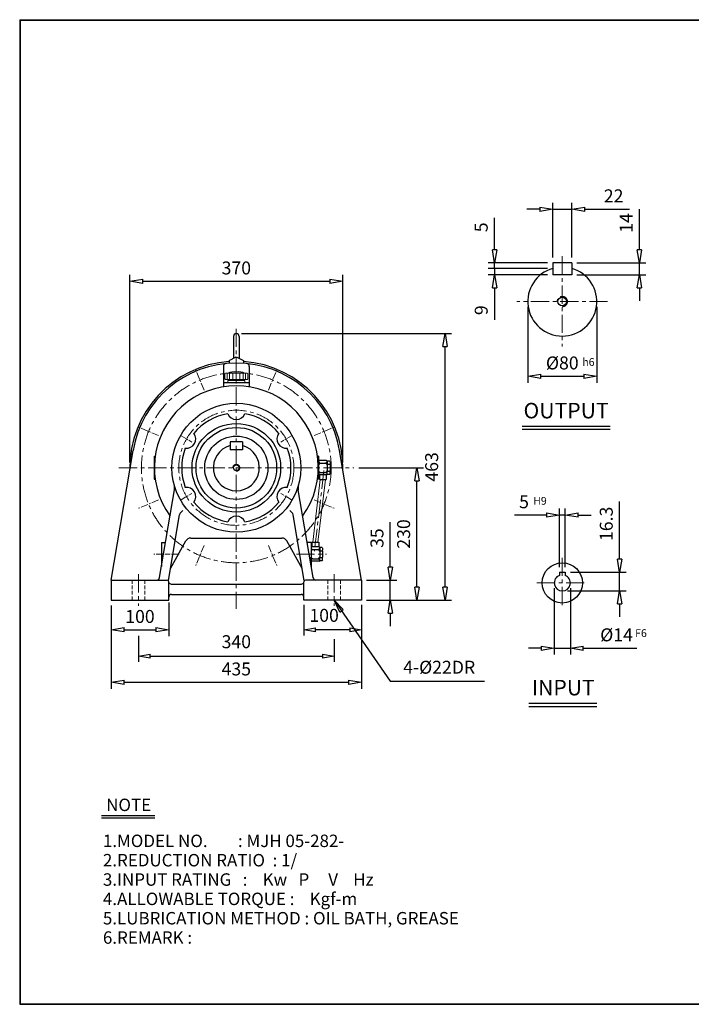
# Model space of a CAD drawing. Units: millimetres. Extents: x 9 to 2502, y 9 to 1720.
# Drawn here: x 9 to 1176, y 9 to 1720 of the extents above; entities that cross this region are included whole.
import ezdxf

# ---------------------------------------------------------------- set-up
doc = ezdxf.new("R2010")
doc.units = ezdxf.units.MM
for name, pattern in [('CENTER', [50.8, 31.75, -6.35, 6.35, -6.35]), ('HIDDEN', [9.525, 6.35, -3.175]), ('PHANTOM', [63.5, 31.75, -6.35, 6.35, -6.35, 6.35, -6.35])]:
    doc.linetypes.add(name, pattern=pattern)
doc.layers.get('0').update_dxf_attribs({"lineweight": 30})
doc.layers.get('Defpoints').update_dxf_attribs({"color": 5, "lineweight": 15})
for name, color, linetype, lineweight in [('1', 1, 'CENTER', 15), ('2', 2, 'HIDDEN', 15), ('3', 4, 'Continuous', 15), ('4', 3, 'Continuous', 20), ('5', 6, 'PHANTOM', 15)]:
    doc.layers.add(name, color=color, linetype=linetype, lineweight=lineweight)
doc.dimstyles.new('ISO-25', dxfattribs={"dimscale": 9, "dimtxt": 2.5, "dimasz": 2.5, "dimexe": 1.25, "dimexo": 1, "dimgap": 1, "dimtad": 1, "dimdec": 0, "dimtxsty": 'Standard', "dimblk": 'CLOSEDBLANK', "dimcen": 2.5, "dimclrd": 4, "dimclre": 4, "dimclrt": 4, "dimadec": 0, "dimazin": 0, "dimtfac": 1, "dimtdec": 0, "dimtmove": 0, "dimatfit": 3, "dimldrblk": 'CLOSEDBLANK', "dimfxl": 0, "dimarcsym": 0})

# ---------------------------------------------------------------- blocks, each defined once
blk = doc.blocks.new('_ClosedBlank')
at = {"color": 0, "lineweight": -2}
for p, q in [((-1, 0.167), (0, 0)), ((-1, 0.167), (-1, -0.167)), ((0, 0), (-1, -0.167))]:
    blk.add_line(p, q, dxfattribs=at)
blk = doc.blocks.new('*D9')
at = {"color": 4, "lineweight": -2}
for p, q in [((1086.3, 1320.2), (1086.3, 1390.7)), ((977.6, 1297.7), (1097.5, 1297.7)), ((1086.3, 1276.7), (1086.3, 1297.7)), ((977.6, 1276.7), (1097.5, 1276.7)), ((1086.3, 1254.2), (1086.3, 1231.7))]:
    blk.add_line(p, q, dxfattribs=at)
at = {"layer": 'Defpoints', "color": 0}
for p in [(968.6, 1297.7), (1086.3, 1297.7), (968.6, 1276.7)]:
    blk.add_point(p, dxfattribs=at)
at = {"color": 4, "lineweight": -2, "xscale": 22.5, "yscale": 22.5, "zscale": 22.5}
for p, rotation in [((1086.3, 1297.7), 270), ((1086.3, 1276.7), 90)]:
    blk.add_blockref('_ClosedBlank', p, dxfattribs=dict(at, rotation=rotation))
at = {"color": 4, "insert": (1066, 1366.7), "char_height": 22.5, "attachment_point": 5, "rotation": 90}
blk.add_mtext('14', dxfattribs=at)
blk = doc.blocks.new('*D10')
at = {"color": 4, "lineweight": -2}
for p, q in [((892.1, 1221.2), (892.1, 1089.2)), ((1012.1, 1221.2), (1012.1, 1089.2)), ((914.6, 1100.4), (989.6, 1100.4))]:
    blk.add_line(p, q, dxfattribs=at)
at = {"layer": 'Defpoints', "color": 0}
for p in [(892.1, 1230.2), (1012.1, 1230.2), (1012.1, 1100.4)]:
    blk.add_point(p, dxfattribs=at)
at = {"color": 4, "lineweight": -2, "xscale": 22.5, "yscale": 22.5, "zscale": 22.5, "rotation": 180}
blk.add_blockref('_ClosedBlank', (892.1, 1100.4), dxfattribs=at)
at = {"color": 4, "lineweight": -2, "xscale": 22.5, "yscale": 22.5, "zscale": 22.5}
blk.add_blockref('_ClosedBlank', (1012.1, 1100.4), dxfattribs=at)
at = {"color": 4, "insert": (952.1, 1120.7), "char_height": 22.5, "attachment_point": 5}
blk.add_mtext('%%c80', dxfattribs=at)
blk = doc.blocks.new('CAP')
at = {"layer": '4'}
for p, q in [((76.9, 91), (77.9, 92)), ((76.9, 91), (76.9, 82)), ((77.9, 92), (115.9, 92)), ((80.9, 92), (80.9, 81)), ((84.9, 92), (84.9, 81)), ((90.9, 92), (90.9, 81)), ((96.9, 92), (96.9, 81)), ((102.9, 92), (102.9, 81)), ((108.9, 92), (108.9, 81)), ((112.9, 92), (112.9, 81)), ((115.9, 92), (116.9, 91)), ((116.9, 91), (116.9, 82)), ((76.9, 82), (77.9, 81)), ((77.9, 81), (115.9, 81)), ((81.9, 79), (111.9, 79)), ((81.9, 79), (81.9, 75)), ((81.9, 75), (111.9, 75)), ((86.9, 81), (86.9, 79)), ((106.9, 81), (106.9, 79)), ((111.9, 79), (111.9, 75)), ((116.9, 82), (115.9, 81))]:
    blk.add_line(p, q, dxfattribs=at)
blk.add_arc((96.9, 56.6), 38.5, 67.0409, 112.9591, dxfattribs=at)
blk = doc.blocks.new('*D13')
at = {"color": 4, "lineweight": -2}
for p, q in [((913.1, 1390.7), (890.6, 1390.7)), ((935.6, 1306.7), (935.6, 1402)), ((935.6, 1390.7), (968.6, 1390.7)), ((968.6, 1306.7), (968.6, 1402)), ((991.1, 1390.7), (1069.1, 1390.7))]:
    blk.add_line(p, q, dxfattribs=at)
at = {"layer": 'Defpoints', "color": 0}
for p in [(968.6, 1390.7), (935.6, 1297.7), (968.6, 1297.7)]:
    blk.add_point(p, dxfattribs=at)
at = {"color": 4, "lineweight": -2, "xscale": 22.5, "yscale": 22.5, "zscale": 22.5}
blk.add_blockref('_ClosedBlank', (935.6, 1390.7), dxfattribs=at)
at = {"color": 4, "lineweight": -2, "xscale": 22.5, "yscale": 22.5, "zscale": 22.5, "rotation": 180}
blk.add_blockref('_ClosedBlank', (968.6, 1390.7), dxfattribs=at)
at = {"color": 4, "insert": (1041.4, 1411), "char_height": 22.5, "attachment_point": 5}
blk.add_mtext('22', dxfattribs=at)
blk = doc.blocks.new('*D18')
at = {"color": 4, "lineweight": -2}
for p, q in [((168, 702.5), (168, 648.8)), ((268, 707.5), (268, 648.8)), ((190.5, 660), (245.5, 660))]:
    blk.add_line(p, q, dxfattribs=at)
at = {"layer": 'Defpoints', "color": 0}
for p in [(168, 711.5), (268, 716.5), (268, 660)]:
    blk.add_point(p, dxfattribs=at)
at = {"color": 4, "lineweight": -2, "xscale": 22.5, "yscale": 22.5, "zscale": 22.5, "rotation": 180}
blk.add_blockref('_ClosedBlank', (168, 660), dxfattribs=at)
at = {"color": 4, "lineweight": -2, "xscale": 22.5, "yscale": 22.5, "zscale": 22.5}
blk.add_blockref('_ClosedBlank', (268, 660), dxfattribs=at)
at = {"color": 4, "insert": (218, 680.3), "char_height": 22.5, "attachment_point": 5}
blk.add_mtext('100', dxfattribs=at)
blk = doc.blocks.new('*D19')
at = {"color": 4, "lineweight": -2}
for p, q in [((653.2, 769), (653.2, 847)), ((612, 746.5), (664.4, 746.5)), ((653.2, 711.5), (653.2, 746.5)), ((612, 711.5), (664.4, 711.5)), ((653.2, 689), (653.2, 666.5))]:
    blk.add_line(p, q, dxfattribs=at)
at = {"layer": 'Defpoints', "color": 0}
for p in [(603, 746.5), (653.2, 746.5), (603, 711.5)]:
    blk.add_point(p, dxfattribs=at)
at = {"color": 4, "lineweight": -2, "xscale": 22.5, "yscale": 22.5, "zscale": 22.5}
for p, rotation in [((653.2, 746.5), 270), ((653.2, 711.5), 90)]:
    blk.add_blockref('_ClosedBlank', p, dxfattribs=dict(at, rotation=rotation))
at = {"color": 4, "insert": (632.9, 819.3), "char_height": 22.5, "attachment_point": 5, "rotation": 90}
blk.add_mtext('35', dxfattribs=at)
blk = doc.blocks.new('*D20')
at = {"color": 4, "lineweight": -2}
for p, q in [((598.5, 941.5), (710.7, 941.5)), ((699.5, 734), (699.5, 919)), ((620, 711.5), (710.7, 711.5))]:
    blk.add_line(p, q, dxfattribs=at)
at = {"layer": 'Defpoints', "color": 0}
for p in [(589.5, 941.5), (699.5, 941.5), (611, 711.5)]:
    blk.add_point(p, dxfattribs=at)
at = {"color": 4, "lineweight": -2, "xscale": 22.5, "yscale": 22.5, "zscale": 22.5}
for p, rotation in [((699.5, 941.5), 90), ((699.5, 711.5), 270)]:
    blk.add_blockref('_ClosedBlank', p, dxfattribs=dict(at, rotation=rotation))
at = {"color": 4, "insert": (679.2, 826.5), "char_height": 22.5, "attachment_point": 5, "rotation": 90}
blk.add_mtext('230', dxfattribs=at)
blk = doc.blocks.new('*D21')
at = {"color": 4, "lineweight": -2}
for p, q in [((394.5, 1174.5), (759.5, 1174.5)), ((748.3, 734), (748.3, 1152)), ((620, 711.5), (759.5, 711.5))]:
    blk.add_line(p, q, dxfattribs=at)
at = {"layer": 'Defpoints', "color": 0}
for p in [(385.5, 1174.5), (748.3, 1174.5), (611, 711.5)]:
    blk.add_point(p, dxfattribs=at)
at = {"color": 4, "lineweight": -2, "xscale": 22.5, "yscale": 22.5, "zscale": 22.5}
for p, rotation in [((748.3, 1174.5), 90), ((748.3, 711.5), 270)]:
    blk.add_blockref('_ClosedBlank', p, dxfattribs=dict(at, rotation=rotation))
at = {"color": 4, "insert": (728, 943), "char_height": 22.5, "attachment_point": 5, "rotation": 90}
blk.add_mtext('463', dxfattribs=at)
blk = doc.blocks.new('*D26')
at = {"color": 4, "lineweight": -2}
for p, q in [((924.6, 859.3), (869.1, 859.3)), ((947.1, 769.1), (947.1, 870.5)), ((957.1, 859.3), (947.1, 859.3)), ((957.1, 769.1), (957.1, 870.5)), ((979.6, 859.3), (1002.1, 859.3))]:
    blk.add_line(p, q, dxfattribs=at)
at = {"layer": 'Defpoints', "color": 0}
for p in [(947.1, 859.3), (947.1, 760.1), (957.1, 760.1)]:
    blk.add_point(p, dxfattribs=at)
at = {"color": 4, "lineweight": -2, "xscale": 22.5, "yscale": 22.5, "zscale": 22.5}
blk.add_blockref('_ClosedBlank', (947.1, 859.3), dxfattribs=at)
at = {"color": 4, "lineweight": -2, "xscale": 22.5, "yscale": 22.5, "zscale": 22.5, "rotation": 180}
blk.add_blockref('_ClosedBlank', (957.1, 859.3), dxfattribs=at)
at = {"color": 4, "insert": (885.6, 879.5), "char_height": 22.5, "attachment_point": 5}
blk.add_mtext('5', dxfattribs=at)
blk = doc.blocks.new('*D27')
at = {"color": 4, "lineweight": -2}
for p, q in [((1051.8, 782.6), (1051.8, 883.1)), ((966.1, 760.1), (1063, 760.1)), ((1051.8, 727.5), (1051.8, 760.1)), ((961.1, 727.5), (1063, 727.5)), ((1051.8, 705), (1051.8, 682.5))]:
    blk.add_line(p, q, dxfattribs=at)
at = {"layer": 'Defpoints', "color": 0}
for p in [(957.1, 760.1), (1051.8, 760.1), (952.1, 727.5)]:
    blk.add_point(p, dxfattribs=at)
at = {"color": 4, "lineweight": -2, "xscale": 22.5, "yscale": 22.5, "zscale": 22.5}
for p, rotation in [((1051.8, 760.1), 270), ((1051.8, 727.5), 90)]:
    blk.add_blockref('_ClosedBlank', p, dxfattribs=dict(at, rotation=rotation))
at = {"color": 4, "insert": (1031.5, 844.1), "char_height": 22.5, "attachment_point": 5, "rotation": 90}
blk.add_mtext('16.3', dxfattribs=at)
blk = doc.blocks.new('*D28')
at = {"color": 4, "lineweight": -2}
for p, q in [((938.1, 732.5), (938.1, 616.9)), ((966.1, 732.5), (966.1, 616.9)), ((915.6, 628.1), (893.1, 628.1)), ((938.1, 628.1), (966.1, 628.1)), ((988.6, 628.1), (1081.6, 628.1))]:
    blk.add_line(p, q, dxfattribs=at)
at = {"layer": 'Defpoints', "color": 0}
for p in [(938.1, 741.5), (966.1, 741.5), (966.1, 628.1)]:
    blk.add_point(p, dxfattribs=at)
at = {"color": 4, "lineweight": -2, "xscale": 22.5, "yscale": 22.5, "zscale": 22.5}
blk.add_blockref('_ClosedBlank', (938.1, 628.1), dxfattribs=at)
at = {"color": 4, "lineweight": -2, "xscale": 22.5, "yscale": 22.5, "zscale": 22.5, "rotation": 180}
blk.add_blockref('_ClosedBlank', (966.1, 628.1), dxfattribs=at)
at = {"color": 4, "insert": (1046.4, 648.4), "char_height": 22.5, "attachment_point": 5}
blk.add_mtext('%%c14', dxfattribs=at)
blk = doc.blocks.new('*D34')
at = {"color": 4, "lineweight": -2}
for p, q in [((200.5, 950.5), (200.5, 1276.7)), ((570.5, 950.5), (570.5, 1276.7)), ((223, 1265.4), (548, 1265.4))]:
    blk.add_line(p, q, dxfattribs=at)
at = {"layer": 'Defpoints', "color": 0}
for p in [(570.5, 1265.4), (200.5, 941.5), (570.5, 941.5)]:
    blk.add_point(p, dxfattribs=at)
at = {"color": 4, "lineweight": -2, "xscale": 22.5, "yscale": 22.5, "zscale": 22.5, "rotation": 180}
blk.add_blockref('_ClosedBlank', (200.5, 1265.4), dxfattribs=at)
at = {"color": 4, "lineweight": -2, "xscale": 22.5, "yscale": 22.5, "zscale": 22.5}
blk.add_blockref('_ClosedBlank', (570.5, 1265.4), dxfattribs=at)
at = {"color": 4, "insert": (385.5, 1285.7), "char_height": 22.5, "attachment_point": 5}
blk.add_mtext('370', dxfattribs=at)

msp = doc.modelspace()

# ---------------------------------------------------------------- linework, layer by layer
for p, q in [((8.9, 1719.9), (8.9, 9.5)), ((8.9, 1719.9), (2502.3, 1719.9)), ((8.9, 1719), (2502.3, 1719)), ((9.8, 1719.9), (9.8, 9.5)), ((935.6, 1297.7), (935.6, 1276.7)), ((968.6, 1297.7), (935.6, 1297.7)), ((968.6, 1297.7), (968.6, 1276.7)), ((968.6, 1276.7), (935.6, 1276.7)), ((380.5, 1169.5), (380.5, 1131.9)), ((390.5, 1169.5), (390.5, 1131.9)), ((373, 1127.9), (385.5, 1134.5)), ((385.5, 1134.5), (398, 1127.9)), ((363, 1117.7), (363, 1082.2)), ((373, 1127.9), (373, 1123.1)), ((398, 1127.9), (398, 1123.1)), ((408, 1117.7), (408, 1082.2)), ((408, 1089), (363, 1089)), ((882.1, 1013.7), (1035.1, 1013.7)), ((882.1, 1008.3), (1035.1, 1008.3)), ((396.5, 986.5), (374.5, 986.5)), ((374.5, 986.5), (374.5, 972.5)), ((396.5, 986.5), (396.5, 972.5)), ((168, 746.5), (206, 971.8)), ((242.5, 961.5), (242.5, 921.5)), ((242.5, 961.5), (244.4, 961.5)), ((396.5, 972.5), (374.5, 972.5)), ((528.5, 961.5), (526.6, 961.5)), ((528.5, 961.5), (528.5, 921.5)), ((603, 746.5), (565, 971.8)), ((528.5, 956.5), (528.5, 952.5)), ((542.5, 954), (528.5, 954)), ((528.5, 952.5), (528.5, 946.5)), ((528.5, 946.5), (528.5, 936.5)), ((531.5, 949.5), (540.5, 949.5)), ((542.5, 954), (543.5, 953)), ((543.5, 952.5), (543.5, 953)), ((547.5, 953), (543.5, 953)), ((543.5, 952.5), (543.5, 948.5)), ((543.5, 946.5), (543.5, 948.5)), ((543.5, 946.5), (543.5, 936.5)), ((543.5, 946.5), (543.5, 946.5)), ((544.5, 947.5), (547.5, 947.5)), ((547.5, 953), (548.5, 952)), ((548.5, 952), (548.5, 948.5)), ((548.5, 946.5), (548.5, 948.5)), ((548.5, 946.5), (548.5, 936.5)), ((528.5, 930.5), (528.5, 936.5)), ((528.5, 929), (528.5, 930.5)), ((542.5, 929), (528.5, 929)), ((528.5, 926.5), (528.5, 929)), ((529.9, 929), (529.9, 921)), ((531.5, 933.5), (540.5, 933.5)), ((541.9, 929), (541.9, 921)), ((542.5, 929), (543.5, 930)), ((543.5, 934.5), (543.5, 936.5)), ((543.5, 930.5), (543.5, 934.5)), ((543.5, 930), (543.5, 930.5)), ((547.5, 930), (543.5, 930)), ((544.5, 935.5), (547.5, 935.5)), ((548.5, 931), (547.5, 930)), ((548.5, 934.5), (548.5, 936.5)), ((548.5, 931), (548.5, 934.5)), ((242.5, 921.5), (244.4, 921.5)), ((528.5, 921.5), (526.6, 921.5)), ((529.9, 921), (541.9, 921)), ((252.2, 750.7), (278, 903.2)), ((518.8, 750.7), (493.1, 903.2)), ((267.5, 745.4), (286.8, 859.6)), ((503.5, 745.4), (484.2, 859.6)), ((255.5, 811.5), (255.5, 770.2)), ((255.5, 811.5), (262.5, 811.5)), ((271.1, 766.5), (297.6, 814.4)), ((306.4, 819.5), (464.6, 819.5)), ((499.9, 766.5), (473.4, 814.4)), ((515.5, 811.5), (508.5, 811.5)), ((515.5, 811.5), (515.5, 770.2)), ((515.5, 806.5), (515.5, 802.5)), ((529.5, 804), (515.5, 804)), ((516.9, 812), (528.9, 812)), ((516.9, 812), (516.9, 804)), ((528.9, 812), (528.9, 804)), ((529.5, 804), (530.5, 803)), ((515.5, 802.5), (515.5, 796.5)), ((515.5, 796.5), (515.5, 786.5)), ((518.5, 799.5), (527.5, 799.5)), ((530.5, 802.5), (530.5, 803)), ((534.5, 803), (530.5, 803)), ((530.5, 802.5), (530.5, 798.5)), ((530.5, 796.5), (530.5, 798.5)), ((530.5, 796.5), (530.5, 786.5)), ((530.5, 796.5), (530.5, 796.5)), ((531.5, 797.5), (534.5, 797.5)), ((534.5, 803), (535.5, 802)), ((535.5, 802), (535.5, 798.5)), ((535.5, 796.5), (535.5, 798.5)), ((535.5, 796.5), (535.5, 786.5)), ((515.5, 780.5), (515.5, 786.5)), ((515.5, 779), (515.5, 780.5)), ((529.5, 779), (515.5, 779)), ((515.5, 776.5), (515.5, 779)), ((518.5, 783.5), (527.5, 783.5)), ((529.5, 779), (530.5, 780)), ((530.5, 784.5), (530.5, 786.5)), ((530.5, 780.5), (530.5, 784.5)), ((530.5, 780), (530.5, 780.5)), ((534.5, 780), (530.5, 780)), ((531.5, 785.5), (534.5, 785.5)), ((535.5, 781), (534.5, 780)), ((535.5, 784.5), (535.5, 786.5)), ((535.5, 781), (535.5, 784.5)), ((947.1, 760.1), (957.1, 760.1)), ((947.1, 760.1), (947.1, 754.6)), ((957.1, 760.1), (957.1, 754.6)), ((168, 746.5), (265, 746.5)), ((168, 746.5), (168, 711.5)), ((268, 711.5), (268, 743.5)), ((272.5, 739.5), (498.5, 739.5)), ((503, 711.5), (503, 743.5)), ((603, 746.5), (506, 746.5)), ((603, 746.5), (603, 711.5)), ((273, 721.5), (498, 721.5)), ((168, 711.5), (268, 711.5)), ((603, 711.5), (503, 711.5)), ((893.8, 532.5), (1012.4, 532.5)), ((893.8, 527), (1012.4, 527)), ((151.4, 337.5), (243.7, 337.5)), ((151.4, 333.3), (243.7, 333.3)), ((8.9, 10.3), (2502.3, 10.3)), ((8.9, 9.5), (2502.3, 9.5))]:
    msp.add_line(p, q)
at = {"color": 4}
for p, q in [((834.4, 1320.2), (834.4, 1375.7)), ((926.6, 1297.7), (823.1, 1297.7)), ((926.6, 1287.9), (823.1, 1287.9)), ((834.4, 1287.2), (834.4, 1297.7)), ((834.4, 1287.9), (834.4, 1276.7)), ((926.6, 1276.7), (823.1, 1276.7)), ((834.4, 1254.2), (834.4, 1198.7)), ((168, 702.5), (168, 557.6)), ((503, 703.5), (503, 650)), ((603, 703.5), (603, 650)), ((603, 702.5), (603, 557.6)), ((583, 660), (523, 660)), ((215.5, 649.5), (215.5, 604.3)), ((555.5, 643.8), (555.5, 604.3)), ((235.5, 614.3), (535.5, 614.3)), ((190.5, 568.8), (580.5, 568.8))]:
    msp.add_line(p, q, dxfattribs=at)
for centre, radius in [((952.1, 1230.2), 7.5), ((385.5, 941.5), 112), ((385.5, 941.5), 77), ((385.5, 941.5), 70), ((385.5, 941.5), 55), ((385.5, 941.5), 5), ((952.1, 741.5), 35)]:
    msp.add_circle(centre, radius)
for centre, radius, start, end in [((952.1, 1230.2), 60, 105.962, 74.038), ((385.5, 1169.5), 5, 0, 180), ((385.5, 941.5), 185, 93.8743, 180.7489), ((385.5, 941.5), 182, 9.5835, 170.4165), ((368, 1117.7), 5, 95.6741, 180), ((385.5, 941.5), 185, 359.2511, 86.1257), ((403, 1117.7), 5, 0, 84.3259), ((385.5, 941.5), 142.5, 323.9629, 216.0371), ((385.5, 941.5), 95, 98.9435, 141.0565), ((385.5, 1041.5), 16, 202.6243, 337.3757), ((385.5, 941.5), 95, 38.9435, 81.0565), ((298.9, 991.5), 16, 262.6243, 37.3757), ((472.1, 991.5), 16, 142.6243, 277.3757), ((385.5, 941.5), 95, 158.9435, 201.0565), ((385.5, 941.5), 40, 105.962, 74.038), ((385.5, 941.5), 95, 338.9435, 21.0565), ((531.5, 952.5), 3, 180, 270), ((531.5, 946.5), 3, 90, 180), ((540.5, 952.5), 3, 270, 0), ((540.5, 946.5), 3, 0, 90), ((544.5, 948.5), 1, 180, 270), ((544.5, 946.5), 1, 90, 180), ((547.5, 948.5), 1, 270, 0), ((547.5, 946.5), 1, 0, 90), ((531.5, 936.5), 3, 180, 270), ((531.5, 930.5), 3, 90, 180), ((540.5, 936.5), 3, 270, 0), ((540.5, 930.5), 3, 0, 90), ((544.5, 936.5), 1, 180, 270), ((544.5, 934.5), 1, 90, 180), ((547.5, 936.5), 1, 270, 0), ((547.5, 934.5), 1, 0, 90), ((258.2, 906.5), 20, 350.4165, 15.3829), ((298.9, 891.5), 16, 322.6243, 97.3757), ((472.1, 891.5), 16, 82.6243, 217.3757), ((512.8, 906.5), 20, 164.6171, 189.5835), ((385.5, 941.5), 95, 218.9435, 261.0565), ((385.5, 941.5), 95, 278.9435, 321.0565), ((296.7, 857.9), 10, 113.5608, 170.4165), ((385.5, 841.5), 16, 22.6243, 157.3757), ((474.3, 857.9), 10, 9.5835, 66.4392), ((306.4, 809.5), 10, 90, 150.9848), ((464.6, 809.5), 10, 29.0152, 90), ((518.5, 802.5), 3, 180, 270), ((518.5, 796.5), 3, 90, 180), ((527.5, 802.5), 3, 270, 0), ((527.5, 796.5), 3, 0, 90), ((531.5, 798.5), 1, 180, 270), ((531.5, 796.5), 1, 90, 180), ((534.5, 798.5), 1, 270, 0), ((534.5, 796.5), 1, 0, 90), ((518.5, 786.5), 3, 180, 270), ((518.5, 780.5), 3, 90, 180), ((527.5, 786.5), 3, 270, 0), ((527.5, 780.5), 3, 0, 90), ((531.5, 786.5), 1, 180, 270), ((531.5, 784.5), 1, 90, 180), ((534.5, 786.5), 1, 270, 0), ((534.5, 784.5), 1, 0, 90), ((952.1, 741.5), 14, 110.9248, 69.0752), ((247.3, 751.5), 5, 270, 350.4165), ((265, 743.5), 3, 0, 90), ((272.5, 744.5), 5, 170.4165, 172.479), ((272.5, 744.5), 5, 206.886, 270), ((498.5, 744.5), 5, 270, 333.114), ((506, 743.5), 3, 90, 180), ((498.5, 744.5), 5, 7.521, 9.5835), ((523.7, 751.5), 5, 189.5835, 270), ((273, 716.5), 5, 90, 180), ((498, 716.5), 5, 0, 90)]:
    msp.add_arc(centre, radius, start, end)
at = {"layer": '1'}
for p, q in [((952.1, 1309), (952.1, 1152.2)), ((1030.9, 1230.2), (873.3, 1230.2)), ((385.5, 1183.1), (385.5, 696.5)), ((385.5, 1183.1), (385.5, 696.5)), ((181.5, 941.5), (589.5, 941.5)), ((181.5, 941.5), (589.5, 941.5)), ((537.8, 936.5), (521.2, 796.5)), ((489.9, 791.5), (542, 791.5)), ((952.1, 785.3), (952.1, 697.2)), ((215.5, 756.5), (215.5, 701.5)), ((555.5, 756.5), (555.5, 701.5)), ((907.8, 741.5), (994.8, 741.5))]:
    msp.add_line(p, q, dxfattribs=at)
at = {"layer": '1', "ltscale": 0.4}
for p, q in [((329.5, 1076.6), (315.2, 1111.3)), ((441.5, 1076.6), (455.8, 1111.3)), ((250.4, 997.5), (215.7, 1011.9)), ((520.6, 997.5), (555.3, 1011.9)), ((250.4, 885.6), (215.7, 871.2)), ((520.6, 885.6), (555.3, 871.2)), ((329.5, 806.4), (315.2, 771.7)), ((441.5, 806.4), (455.8, 771.7))]:
    msp.add_line(p, q, dxfattribs=at)
at = {"layer": '1', "ltscale": 0.3}
for p, q in [((289.5, 996.9), (308.3, 986.1)), ((481.5, 996.9), (462.7, 986.1)), ((289.5, 886.1), (308.3, 896.9)), ((481.5, 886.1), (462.7, 896.9)), ((285.9, 791.5), (241.1, 791.5))]:
    msp.add_line(p, q, dxfattribs=at)
at = {"layer": '1'}
for radius in [165, 100]:
    msp.add_circle((385.5, 941.5), radius, dxfattribs=at)
at = {"layer": '2'}
for p, q in [((204.5, 746.5), (204.5, 711.5)), ((226.5, 746.5), (226.5, 711.5)), ((544.5, 746.5), (544.5, 711.5)), ((566.5, 746.5), (566.5, 711.5))]:
    msp.add_line(p, q, dxfattribs=at)
at = {"layer": '4'}
for p, q in [((531.4, 921), (518.4, 812)), ((540.5, 921), (527.4, 812.1))]:
    msp.add_line(p, q, dxfattribs=at)
at = {"layer": '5'}
for centre, radius in [((952.1, 1230.2), 9), ((385.5, 941.5), 6)]:
    msp.add_arc(centre, radius, 270, 180, dxfattribs=at)

# ---------------------------------------------------------------- block references
at = {"color": 4}
for p, xscale, yscale, zscale, rotation in [((834.4, 1297.7), 22.5, 22.5, 22.5, 270), ((834.4, 1276.7), 22.5, 22.5, 22.5, 90), ((503, 660), 20, 20, 20, 180), ((215.5, 614.3), 20, 20, 20, 180), ((168, 568.8), 22.5, 22.5, 22.5, 180)]:
    msp.add_blockref('_ClosedBlank', p, dxfattribs=dict(at, xscale=xscale, yscale=yscale, zscale=zscale, rotation=rotation))
msp.add_blockref('CAP', (288.6, 1014))
for p, xscale, yscale, zscale in [((603, 660), 20, 20, 20), ((555.5, 614.3), 20, 20, 20), ((603, 568.8), 22.5, 22.5, 22.5)]:
    msp.add_blockref('_ClosedBlank', p, dxfattribs=dict(at, xscale=xscale, yscale=yscale, zscale=zscale))

# ---------------------------------------------------------------- texts
for s, p in [('NOTE', (159.2, 345.1)), ('1.MODEL NO.        : MJH 05-282-', (153.6, 282.6)), ('2.REDUCTION RATIO  : 1/', (153.6, 249)), ('3.INPUT RATING   :    Kw   P     V    Hz', (153.6, 215.4)), ('4.ALLOWABLE TORQUE :    Kgf-m', (153.6, 181.8)), ('5.LUBRICATION METHOD : OIL BATH, GREASE', (153.6, 148.2)), ('6.REMARK :', (153.6, 114.6))]:
    msp.add_text(s, height=21.6).set_placement(p)
at = {"color": 4, "char_height": 22.5, "attachment_point": 5, "rotation": 90}
for s, insert in [('5', (814.1, 1359.2)), ('9', (814.1, 1215.2))]:
    msp.add_mtext(s, dxfattribs=dict(at, insert=insert))
at = {"char_height": 27, "attachment_point": 5}
for s, insert in [('OUTPUT', (958.7, 1037.3)), ('INPUT', (953.9, 556.1))]:
    msp.add_mtext(s, dxfattribs=dict(at, insert=insert))
at = {"color": 4, "char_height": 22.5, "attachment_point": 5}
for s, insert in [('100', (538.1, 682.2)), ('340', (385.5, 636.4)), ('435', (385.5, 589.1)), ('4-%%c22DR', (738.1, 592.1))]:
    msp.add_mtext(s, dxfattribs=dict(at, insert=insert))
at = {"layer": '3'}
for s, p in [('h6', (986.8, 1118.5)), ('H9', (901.5, 877.3)), ('F6', (1078.7, 647.5))]:
    msp.add_text(s, height=13.5, dxfattribs=at).set_placement(p)

# ---------------------------------------------------------------- dimensions: what is measured, and where the dimension line sits
for base, p1, p2, text, picture, middle in [((968.6, 1390.7), (935.6, 1297.7), (968.6, 1297.7), '22', '*D13', (1041.4, 1411)), ((947.1, 859.3), (957.1, 760.1), (947.1, 760.1), '5', '*D26', (885.6, 879.5)), ((966.1, 628.1), (938.1, 741.5), (966.1, 741.5), '%%c14', '*D28', (1046.4, 648.4))]:
    dim = msp.add_linear_dim(base=base, p1=p1, p2=p2, text=text, dimstyle='ISO-25')
    dim.commit()
    dim.dimension.update_dxf_attribs({"geometry": picture, "text_midpoint": middle})
for base, p1, p2, text, picture, middle in [((1086.3, 1297.7), (968.6, 1276.7), (968.6, 1297.7), '14', '*D9', (1066, 1366.7)), ((1051.8, 760.1), (952.1, 727.5), (957.1, 760.1), '16.3', '*D27', (1031.5, 844.1))]:
    dim = msp.add_linear_dim(base=base, p1=p1, p2=p2, angle=90, text=text, dimstyle='ISO-25')
    dim.commit()
    dim.dimension.update_dxf_attribs({"geometry": picture, "text_midpoint": middle})
for base, p1, p2, picture, middle in [((570.5, 1265.4), (200.5, 941.5), (570.5, 941.5), '*D34', (385.5, 1285.7)), ((268, 660), (168, 711.5), (268, 716.5), '*D18', (218, 680.3))]:
    dim = msp.add_linear_dim(base=base, p1=p1, p2=p2, dimstyle='ISO-25')
    dim.commit()
    dim.dimension.update_dxf_attribs({"geometry": picture, "text_midpoint": middle})
dim = msp.add_linear_dim(base=(1012.1, 1100.4), p1=(892.1, 1230.2), p2=(1012.1, 1230.2), text='%%c80', dimstyle='ISO-25')
dim.commit()
dim.dimension.update_dxf_attribs({"geometry": '*D10', "text_midpoint": (952.1, 1100.4), "dimtype": 160})
for base, p1, p2, picture, middle in [((748.3, 1174.5), (611, 711.5), (385.5, 1174.5), '*D21', (728, 943)), ((699.5, 941.5), (611, 711.5), (589.5, 941.5), '*D20', (679.2, 826.5)), ((653.2, 746.5), (603, 711.5), (603, 746.5), '*D19', (632.9, 819.3))]:
    dim = msp.add_linear_dim(base=base, p1=p1, p2=p2, angle=90, dimstyle='ISO-25')
    dim.commit()
    dim.dimension.update_dxf_attribs({"geometry": picture, "text_midpoint": middle})

# ---------------------------------------------------------------- leaders
msp.add_leader([(555.5, 711.5), (652.8, 570.6), (816.7, 570.6)], dimstyle='ISO-25', override={"dimgap": 1, "dimtad": 0})

doc.saveas('drawing.dxf')
